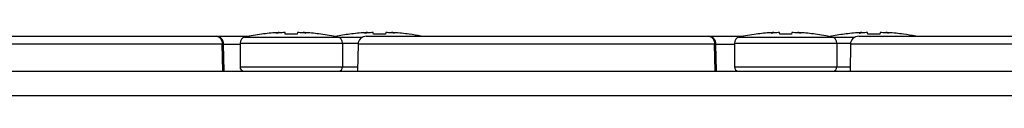
# Model space of a CAD drawing. Units: millimetres. Extents: x 0 to 420, y 0 to 297.
# Drawn here: x 322 to 346, y 206 to 207 of the extents above; entities that cross this region are included whole.
import ezdxf

# ---------------------------------------------------------------- set-up
doc = ezdxf.new("R2010")
doc.units = ezdxf.units.MM
doc.header["$LTSCALE"] = 23.1
doc.layers.get('0').update_dxf_attribs({"linetype": 'CONTINUOUS'})
doc.layers.add('_26_DATUM_AXIS', color=7, linetype='CONTINUOUS')
doc.layers.add('RUNDUNGEN', color=7, linetype='CONTINUOUS')

msp = doc.modelspace()

# ---------------------------------------------------------------- linework, layer by layer
at = {"color": 7, "linetype": 'CONTINUOUS'}
for p, q in [((328.2963, 207.2059), (328.296, 207.2079)), ((328.6614, 207.2431), (328.6585, 207.2429)), ((328.7242, 207.247), (328.7303, 207.2388)), ((328.8713, 207.2059), (328.8641, 207.247)), ((329.1691, 207.247), (329.1619, 207.2059)), ((329.3091, 207.247), (329.3029, 207.2388)), ((329.3747, 207.2429), (329.3708, 207.2432)), ((329.7372, 207.2079), (329.7369, 207.2059)), ((330.4463, 207.2059), (330.446, 207.2079)), ((330.8114, 207.2431), (330.8085, 207.2429)), ((330.8742, 207.247), (330.8803, 207.2388)), ((331.0213, 207.2059), (331.0141, 207.247)), ((331.3191, 207.247), (331.3119, 207.2059)), ((331.4591, 207.247), (331.4529, 207.2388)), ((331.5247, 207.2429), (331.5208, 207.2432)), ((331.8872, 207.2079), (331.8869, 207.2059)), ((340.3463, 207.2059), (340.346, 207.2079)), ((340.7114, 207.2431), (340.7085, 207.2429)), ((340.7742, 207.247), (340.7803, 207.2388)), ((340.9213, 207.2059), (340.9141, 207.247)), ((341.2191, 207.247), (341.2119, 207.2059)), ((341.3591, 207.247), (341.3529, 207.2388)), ((341.4247, 207.2429), (341.4208, 207.2432)), ((341.7872, 207.2079), (341.7869, 207.2059)), ((342.4963, 207.2059), (342.496, 207.2079)), ((342.8614, 207.2431), (342.8585, 207.2429)), ((342.9242, 207.247), (342.9303, 207.2388)), ((343.0713, 207.2059), (343.0641, 207.247)), ((343.3691, 207.247), (343.3619, 207.2059)), ((343.5091, 207.247), (343.5029, 207.2388)), ((343.5747, 207.2429), (343.5708, 207.2432)), ((343.9372, 207.2079), (343.9369, 207.2059)), ((327.7666, 206.988), (327.7666, 206.4073)), ((330.2666, 206.988), (330.2666, 206.4073)), ((339.8166, 206.988), (339.8166, 206.4073)), ((342.3166, 206.988), (342.3166, 206.4073)), ((298.6166, 206.3073), (373.6166, 206.3073))]:
    msp.add_line(p, q, dxfattribs=at)
at = {"color": 9, "linetype": 'CONTINUOUS'}
for p, q in [((327.7666, 206.4073), (330.6358, 206.4073)), ((339.8166, 206.4073), (342.6358, 206.4073)), ((298.6166, 205.7125), (373.6166, 205.7125))]:
    msp.add_line(p, q, dxfattribs=at)
at = {"color": 7, "linetype": 'CONTINUOUS'}
for centre, radius, start, end in [((329.0166, 201.9739), 5.2833, 97.83952, 102.37363), ((329.0166, 201.9479), 5.3071, 93.86864, 97.80018), ((329.1042, 202.2074), 5.0453, 94.24997, 95.06005), ((329.0166, 201.9477), 5.3074, 93.15845, 93.83768), ((329.0992, 202.2773), 4.9752, 92.70917, 94.2526), ((329.0166, 201.8467), 5.3612, 88.44702, 91.55298), ((328.9331, 202.2634), 4.9891, 85.74955, 87.28868), ((328.929, 202.2074), 5.0453, 84.93995, 85.75003), ((329.0166, 201.9477), 5.3074, 86.17361, 86.84155), ((329.0166, 201.9479), 5.3071, 82.19982, 86.13138), ((329.0166, 201.9739), 5.2833, 77.62637, 82.16048), ((331.1666, 201.9739), 5.2833, 97.83952, 101.7417), ((331.1666, 201.9479), 5.3071, 93.86864, 97.80018), ((331.2542, 202.2074), 5.0453, 94.24997, 95.06005), ((331.1666, 201.9477), 5.3074, 93.15845, 93.83768), ((331.2492, 202.2773), 4.9752, 92.70917, 94.2526), ((331.1666, 201.8467), 5.3612, 88.44702, 91.55298), ((331.0831, 202.2634), 4.9891, 85.74955, 87.28868), ((331.079, 202.2074), 5.0453, 84.93995, 85.75003), ((331.1666, 201.9477), 5.3074, 86.17361, 86.84155), ((331.1666, 201.9479), 5.3071, 82.19982, 86.13138), ((331.1666, 201.9739), 5.2833, 78.88707, 82.16048), ((341.0666, 201.9739), 5.2833, 97.83952, 102.37363), ((341.0666, 201.9479), 5.3071, 93.86864, 97.80018), ((341.1542, 202.2074), 5.0453, 94.24997, 95.06005), ((341.0666, 201.9477), 5.3074, 93.15845, 93.83768), ((341.1492, 202.2773), 4.9752, 92.70917, 94.2526), ((341.0666, 201.8467), 5.3612, 88.44702, 91.55298), ((340.9831, 202.2634), 4.9891, 85.74955, 87.28868), ((340.979, 202.2074), 5.0453, 84.93995, 85.75003), ((341.0666, 201.9477), 5.3074, 86.17361, 86.84155), ((341.0666, 201.9479), 5.3071, 82.19982, 86.13138), ((341.0666, 201.9739), 5.2833, 77.62637, 82.16048), ((343.2166, 201.9739), 5.2833, 97.83952, 101.7417), ((343.2166, 201.9479), 5.3071, 93.86864, 97.80018), ((343.3042, 202.2074), 5.0453, 94.24997, 95.06005), ((343.2166, 201.9477), 5.3074, 93.15845, 93.83768), ((343.2992, 202.2773), 4.9752, 92.70917, 94.2526), ((343.2166, 201.8467), 5.3612, 88.44702, 91.55298), ((343.1331, 202.2634), 4.9891, 85.74955, 87.28868), ((343.129, 202.2074), 5.0453, 84.93995, 85.75003), ((343.2166, 201.9477), 5.3074, 86.17361, 86.84155), ((343.2166, 201.9479), 5.3071, 82.19982, 86.13138), ((343.2166, 201.9739), 5.2833, 78.88707, 82.16048), ((327.8666, 206.4073), 0.1, 180, 270), ((330.1666, 206.4073), 0.1, 270, 360), ((339.9166, 206.4073), 0.1, 180, 270), ((342.2166, 206.4073), 0.1, 270, 360)]:
    msp.add_arc(centre, radius, start, end, dxfattribs=at)
for points, knots in [([(328.6592, 207.233), (328.6644, 207.2346), (328.6858, 207.2404), (328.7076, 207.2446), (328.7242, 207.247)], [0, 0, 0, 0, 0.2452015, 1, 1, 1, 1]), ([(329.3091, 207.247), (329.3147, 207.2462), (329.3365, 207.2427), (329.3582, 207.2377), (329.374, 207.233)], [0, 0, 0, 0, 0.255241, 1, 1, 1, 1]), ([(330.8092, 207.233), (330.8144, 207.2346), (330.8358, 207.2404), (330.8576, 207.2446), (330.8742, 207.247)], [0, 0, 0, 0, 0.2452015, 1, 1, 1, 1]), ([(331.4591, 207.247), (331.4647, 207.2462), (331.4865, 207.2427), (331.5082, 207.2377), (331.524, 207.233)], [0, 0, 0, 0, 0.255241, 1, 1, 1, 1]), ([(340.7092, 207.233), (340.7144, 207.2346), (340.7358, 207.2404), (340.7576, 207.2446), (340.7742, 207.247)], [0, 0, 0, 0, 0.2452015, 1, 1, 1, 1]), ([(341.3591, 207.247), (341.3647, 207.2462), (341.3865, 207.2427), (341.4082, 207.2377), (341.424, 207.233)], [0, 0, 0, 0, 0.255241, 1, 1, 1, 1]), ([(342.8592, 207.233), (342.8644, 207.2346), (342.8858, 207.2404), (342.9076, 207.2446), (342.9242, 207.247)], [0, 0, 0, 0, 0.2452015, 1, 1, 1, 1]), ([(343.5091, 207.247), (343.5147, 207.2462), (343.5365, 207.2427), (343.5582, 207.2377), (343.574, 207.233)], [0, 0, 0, 0, 0.255241, 1, 1, 1, 1])]:
    msp.add_open_spline(points, degree=3, knots=knots, dxfattribs=at)
at = {"layer": '_26_DATUM_AXIS', "color": 7, "linetype": 'CONTINUOUS'}
for p, q in [((318.8454, 207.1573), (327.9985, 207.1573)), ((330.8454, 207.1573), (340.0485, 207.1573)), ((342.8454, 207.1573), (352.0985, 207.1573)), ((330.6455, 206.9608), (330.6341, 206.3073)), ((342.6455, 206.9608), (342.6341, 206.3073))]:
    msp.add_line(p, q, dxfattribs=at)
at = {"layer": '_26_DATUM_AXIS', "color": 9, "linetype": 'CONTINUOUS'}
for p, q in [((327.3353, 206.9608), (318.6455, 206.9608)), ((327.3447, 206.3073), (327.3353, 206.9608)), ((327.3353, 206.9608), (327.3677, 206.9608)), ((327.3771, 206.3073), (327.3677, 206.9608)), ((327.3677, 206.9608), (327.7666, 206.9608)), ((339.3353, 206.9608), (330.6455, 206.9608)), ((339.3447, 206.3073), (339.3353, 206.9608)), ((339.3353, 206.9608), (339.3677, 206.9608)), ((339.3771, 206.3073), (339.3677, 206.9608)), ((339.3677, 206.9608), (339.8166, 206.9608)), ((351.3353, 206.9608), (342.6455, 206.9608))]:
    msp.add_line(p, q, dxfattribs=at)
at = {"layer": '_26_DATUM_AXIS', "color": 7, "linetype": 'CONTINUOUS'}
for centre in [(330.8454, 206.9573), (342.8454, 206.9573)]:
    msp.add_arc(centre, 0.2, 90, 179, dxfattribs=at)
at = {"layer": '_26_DATUM_AXIS', "color": 9, "linetype": 'CONTINUOUS'}
for points, knots in [([(327.3677, 206.9608), (327.3673, 206.9865), (327.3579, 207.0373), (327.3194, 207.1023), (327.2619, 207.1466), (327.2155, 207.1572), (327.193, 207.1573)], [0, 0, 0, 0, 0.2666165, 0.5237992, 0.7672133, 1, 1, 1, 1]), ([(327.193, 207.1573), (327.2115, 207.1572), (327.2513, 207.1455), (327.2974, 207.1001), (327.3277, 207.0358), (327.335, 206.9863), (327.3353, 206.9608)], [0, 0, 0, 0, 0.2090235, 0.4438846, 0.7112014, 1, 1, 1, 1]), ([(339.3677, 206.9608), (339.3673, 206.9865), (339.3579, 207.0373), (339.3194, 207.1023), (339.2619, 207.1466), (339.2155, 207.1572), (339.193, 207.1573)], [0, 0, 0, 0, 0.2666165, 0.5237992, 0.7672133, 1, 1, 1, 1]), ([(339.193, 207.1573), (339.2115, 207.1572), (339.2513, 207.1455), (339.2974, 207.1001), (339.3277, 207.0358), (339.335, 206.9863), (339.3353, 206.9608)], [0, 0, 0, 0, 0.2090235, 0.4438846, 0.7112014, 1, 1, 1, 1])]:
    msp.add_open_spline(points, degree=3, knots=knots, dxfattribs=at)
at = {"layer": 'RUNDUNGEN', "color": 9, "linetype": 'CONTINUOUS'}
for p, q in [((327.8845, 207.1345), (330.7533, 207.1345)), ((339.9345, 207.1345), (342.7533, 207.1345)), ((327.7666, 206.988), (330.6481, 206.988)), ((339.8166, 206.988), (342.6481, 206.988))]:
    msp.add_line(p, q, dxfattribs=at)
at = {"layer": 'RUNDUNGEN', "color": 7, "linetype": 'CONTINUOUS'}
for centre, start, end in [((327.9166, 206.988), 102.37363, 180), ((330.1166, 206.988), 0, 77.62637), ((339.9666, 206.988), 102.37363, 180), ((342.1666, 206.988), 0, 77.62637)]:
    msp.add_arc(centre, 0.15, start, end, dxfattribs=at)

doc.saveas('drawing.dxf')
